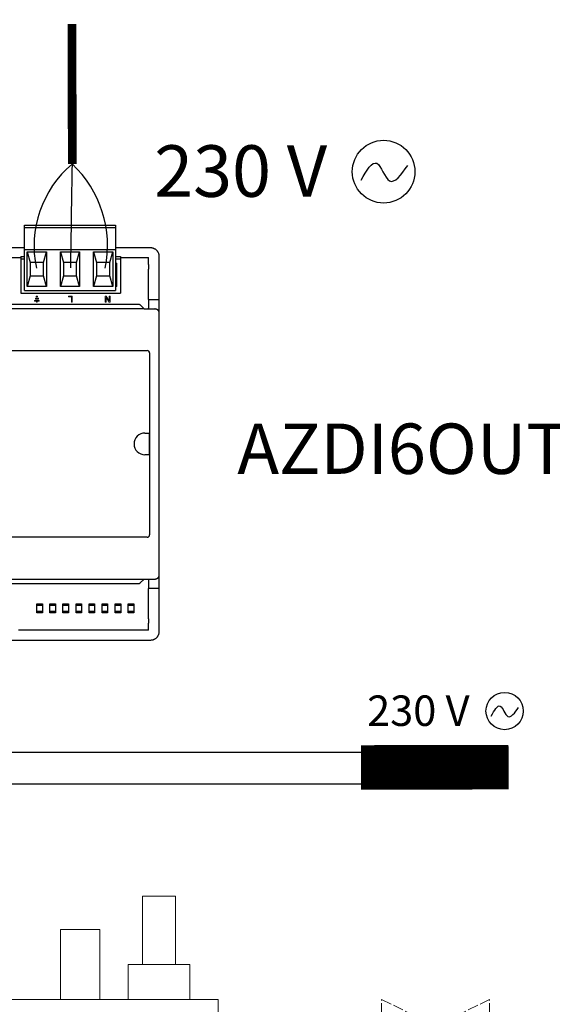
# Model space of a CAD drawing. Units: millimetres. Extents: x 1001 to 28158, y -888 to 7668.
# Drawn here: x 12154 to 12761, y 3964 to 5085 of the extents above; entities that cross this region are included whole.
import ezdxf

# ---------------------------------------------------------------- set-up
doc = ezdxf.new("R2010")
doc.units = ezdxf.units.MM
doc.linetypes.add('ACAD_ISO02W100', pattern=[15, 12, -3])
for name, color, linetype in [('AIRZONE CABLE', 7, 'Continuous'), ('AIRZONE HARDWARE', 7, 'Continuous'), ('Circuit Frigorifique', 5, 'Continuous')]:
    doc.layers.add(name, color=color, linetype=linetype)
doc.styles.get("Standard").update_dxf_attribs({"font": 'arial.ttf'})

msp = doc.modelspace()

# ---------------------------------------------------------------- linework, layer by layer
for p, q in [((12160, 4850.8), (12263.4, 4850.8)), ((12160, 4848.3), (12160, 4850.8)), ((12263.4, 4850.8), (12263.4, 4848.3)), ((12160, 4848.3), (12263.4, 4848.3)), ((12160, 4847.3), (12160, 4848.3)), ((12160, 4823.1), (12160, 4847.3)), ((12263.4, 4848.3), (12263.4, 4847.3)), ((12263.4, 4847.3), (12263.4, 4823.1)), ((12160, 4825), (11542.6, 4825)), ((12160, 4823.1), (12263.4, 4823.1)), ((12160, 4776.5), (12160, 4823.1)), ((12163, 4820.6), (12184.8, 4820.6)), ((12163, 4780.9), (12163, 4820.6)), ((12163, 4820.6), (12166.5, 4808.2)), ((12181.4, 4808.2), (12184.8, 4820.6)), ((12184.8, 4820.6), (12184.8, 4780.9)), ((12200.8, 4820.6), (12222.6, 4820.6)), ((12200.8, 4780.9), (12200.8, 4820.6)), ((12200.8, 4820.6), (12204.3, 4808.2)), ((12219.1, 4808.2), (12222.6, 4820.6)), ((12222.6, 4820.6), (12222.6, 4780.9)), ((12238.6, 4820.6), (12260.4, 4820.6)), ((12238.6, 4780.9), (12238.6, 4820.6)), ((12238.6, 4820.6), (12242, 4808.2)), ((12256.9, 4808.2), (12260.4, 4820.6)), ((12260.4, 4820.6), (12260.4, 4780.9)), ((12303.5, 4825), (12263.4, 4825)), ((12263.4, 4823.1), (12263.4, 4776.5)), ((11651.7, 4813.9), (12155.8, 4813.9)), ((12155.8, 4815.1), (12155.8, 4812.6)), ((12155.8, 4815.1), (12160, 4815.1)), ((12155.8, 4812.6), (12155.8, 4773.5)), ((12155.8, 4812.6), (12160, 4812.6)), ((12181.4, 4808.2), (12166.5, 4808.2)), ((12166.5, 4808.2), (12166.5, 4793.3)), ((12181.4, 4793.3), (12181.4, 4808.2)), ((12219.1, 4808.2), (12204.3, 4808.2)), ((12204.3, 4808.2), (12204.3, 4793.3)), ((12219.1, 4793.3), (12219.1, 4808.2)), ((12256.9, 4808.2), (12242, 4808.2)), ((12242, 4808.2), (12242, 4793.3)), ((12256.9, 4793.3), (12256.9, 4808.2)), ((12263.4, 4815.1), (12269.1, 4815.1)), ((12263.4, 4812.6), (12269.1, 4812.6)), ((12263.4, 4807.7), (12264.9, 4807.7)), ((12264.9, 4780.9), (12264.9, 4807.7)), ((12269.1, 4815.1), (12269.1, 4812.6)), ((12269.1, 4813.9), (12301, 4813.9)), ((12269.1, 4812.6), (12269.1, 4773.5)), ((12301, 4806), (12301, 4813.9)), ((12313.4, 4806), (12313.4, 4815.1)), ((12313.4, 4756.4), (12313.4, 4806)), ((12301.2, 4766.3), (12301, 4800.8)), ((12166.5, 4793.3), (12163, 4780.9)), ((12166.5, 4793.3), (12181.4, 4793.3)), ((12184.8, 4780.9), (12181.4, 4793.3)), ((12204.3, 4793.3), (12200.8, 4780.9)), ((12204.3, 4793.3), (12219.1, 4793.3)), ((12222.6, 4780.9), (12219.1, 4793.3)), ((12242, 4793.3), (12238.6, 4780.9)), ((12242, 4793.3), (12256.9, 4793.3)), ((12260.4, 4780.9), (12256.9, 4793.3)), ((12264.9, 4794.1), (12263.4, 4794.1)), ((12263.4, 4790.6), (12264.9, 4790.6)), ((12155.8, 4773.5), (12269.1, 4773.5)), ((12160, 4776.5), (12263.4, 4776.5)), ((12184.8, 4780.9), (12163, 4780.9)), ((12222.6, 4780.9), (12200.8, 4780.9)), ((12260.4, 4780.9), (12238.6, 4780.9)), ((12264.9, 4780.9), (12263.4, 4780.9)), ((12301.2, 4766.3), (12301.2, 4756.6)), ((12301.2, 4766.3), (12313.4, 4766.3)), ((12296, 4755.5), (11549.4, 4755.6)), ((12290.5, 4760.5), (11648.2, 4760.5)), ((12291.5, 4760.1), (12296, 4755.5)), ((12296, 4755.5), (12308.4, 4755.5)), ((12301.2, 4756.6), (12301, 4756.4)), ((12301, 4755.6), (12301, 4756.4)), ((12313.4, 4630.5), (12313.4, 4756.4)), ((12313.4, 4453.2), (12313.4, 4750.7)), ((11546.6, 4708.1), (12299.6, 4708.1)), ((12302.2, 4705.5), (12302.2, 4498.5)), ((12297.1, 4614.4), (12301.9, 4614.4)), ((12301.9, 4614.4), (12301.9, 4589.6)), ((12301.9, 4589.6), (12297.1, 4589.6)), ((12313.4, 4447.5), (12313.4, 4573.5)), ((12299.6, 4495.8), (11546.6, 4495.8)), ((11549.4, 4448.3), (12296.1, 4448.3)), ((12291.6, 4443.8), (12296.1, 4448.3)), ((12296.1, 4448.3), (12308.5, 4448.3)), ((12301.2, 4448.3), (12301.2, 4437.6)), ((12313.4, 4398), (12313.4, 4447.5)), ((11555.6, 4443.3), (12290.5, 4443.3)), ((12301, 4403.1), (12301.2, 4437.6)), ((12313.4, 4437.6), (12301.2, 4437.6)), ((12180.2, 4418.1), (12174, 4418.1)), ((12195, 4418.1), (12188.8, 4418.1)), ((12209.9, 4418.1), (12203.7, 4418.1)), ((12224.8, 4418.1), (12218.6, 4418.1)), ((12239.6, 4418.1), (12233.5, 4418.1)), ((12254.5, 4418.1), (12248.3, 4418.1)), ((12269.4, 4418.1), (12263.2, 4418.1)), ((12284.3, 4418.1), (12278.1, 4418.1)), ((12174, 4411.7), (12180.2, 4411.7)), ((12188.8, 4411.7), (12195, 4411.7)), ((12203.7, 4411.7), (12209.9, 4411.7)), ((12218.6, 4411.7), (12224.8, 4411.7)), ((12233.5, 4411.7), (12239.6, 4411.7)), ((12248.3, 4411.7), (12254.5, 4411.7)), ((12263.2, 4411.7), (12269.4, 4411.7)), ((12278.1, 4411.7), (12284.3, 4411.7)), ((12301, 4390), (12301, 4398)), ((12313.4, 4388.8), (12313.4, 4398)), ((12301, 4390), (12152.9, 4390)), ((12072.4, 4378.9), (12303.5, 4378.9))]:
    msp.add_line(p, q)
at = {"lineweight": 9, "ltscale": 25.4}
for p, q in [((12176.6, 4765.2), (12171.3, 4765.2)), ((12171.3, 4765.2), (12171.3, 4764.3)), ((12171.3, 4764.3), (12173.5, 4764.3)), ((12172.2, 4766.8), (12172.2, 4767.7)), ((12172.2, 4767.7), (12175.7, 4767.7)), ((12175.7, 4766.8), (12172.2, 4766.8)), ((12173, 4769.2), (12173, 4770.1)), ((12173, 4770.1), (12174.8, 4770.1)), ((12174.8, 4769.2), (12173, 4769.2)), ((12173.5, 4764.3), (12173.5, 4763.4)), ((12173.5, 4763.4), (12174.4, 4763.4)), ((12174.4, 4763.4), (12174.4, 4764.3)), ((12174.4, 4764.3), (12176.6, 4764.3)), ((12174.8, 4770.1), (12174.8, 4769.2)), ((12175.7, 4767.7), (12175.7, 4766.8)), ((12176.6, 4764.3), (12176.6, 4765.2)), ((12210, 4769.3), (12210, 4770.1)), ((12210, 4770.1), (12214.2, 4770.1)), ((12213.3, 4769.3), (12210, 4769.3)), ((12213.3, 4763.4), (12213.3, 4769.3)), ((12214.2, 4763.4), (12213.3, 4763.4)), ((12214.2, 4770.1), (12214.2, 4763.4)), ((12252.8, 4770.1), (12251.9, 4770.1)), ((12251.9, 4770.1), (12251.9, 4763.4)), ((12251.9, 4763.4), (12252.8, 4763.4)), ((12256.4, 4764.8), (12252.8, 4770.1)), ((12252.8, 4763.4), (12252.8, 4768.7)), ((12252.8, 4768.7), (12256.4, 4763.4)), ((12257.3, 4770.1), (12256.4, 4770.1)), ((12256.4, 4770.1), (12256.4, 4764.8)), ((12256.4, 4763.4), (12257.3, 4763.4)), ((12257.3, 4763.4), (12257.3, 4770.1))]:
    msp.add_line(p, q, dxfattribs=at)
at = {"color": 6}
msp.add_line((12133, 4251.5), (12547.8, 4251.5), dxfattribs=at)
at = {"color": 3}
msp.add_line((12133, 4215.2), (12544, 4215.2), dxfattribs=at)
at = {"lineweight": 13, "transparency": 33554687}
for p, q in [((12331.7, 4087.4), (12294.4, 4087.4)), ((12294.4, 4087.4), (12294.4, 4009.8)), ((12331.7, 4009.8), (12331.7, 4087.4)), ((12348, 4009.8), (12278.1, 4009.8)), ((12278.1, 4009.8), (12278.1, 3970)), ((12348, 3970), (12348, 4009.8))]:
    msp.add_line(p, q, dxfattribs=at)
for points in [[(12180.2, 4410), (12174, 4410), (12174, 4419.9), (12180.2, 4419.9)], [(12195, 4410), (12188.8, 4410), (12188.8, 4419.9), (12195, 4419.9)], [(12209.9, 4410), (12203.7, 4410), (12203.7, 4419.9), (12209.9, 4419.9)], [(12224.8, 4410), (12218.6, 4410), (12218.6, 4419.9), (12224.8, 4419.9)], [(12239.6, 4410), (12233.5, 4410), (12233.5, 4419.9), (12239.6, 4419.9)], [(12254.5, 4410), (12248.3, 4410), (12248.3, 4419.9), (12254.5, 4419.9)], [(12269.4, 4410), (12263.2, 4410), (12263.2, 4419.9), (12269.4, 4419.9)], [(12284.3, 4410), (12278.1, 4410), (12278.1, 4419.9), (12284.3, 4419.9)]]:
    msp.add_lwpolyline(points, close=True)
at = {"const_width": 50.7}
msp.add_lwpolyline([(12711.2, 4234.3), (12543.1, 4233.9)], dxfattribs=at)
at = {"lineweight": 13, "transparency": 33554687}
msp.add_lwpolyline([(12245.5, 3970), (12245.5, 4049.6), (12200.8, 4049.6), (12200.8, 3970)], dxfattribs=at)
msp.add_lwpolyline([(12380.4, 3970), (11539.5, 3970), (11539.5, 3900.1), (12380.4, 3900.1)], close=True, dxfattribs=at)
for centre, radius, start, end in [((12299.6, 4705.5), 2.67, 0, 90), ((12297.1, 4602), 12.4, 90, 270), ((12299.6, 4498.5), 2.67, 270, 0)]:
    msp.add_arc(centre, radius, start, end)
for points, weights in [([(12313.4, 4815.1), (12313.4, 4825), (12303.5, 4825)], [1, 0.707214460574, 1]), ([(12301, 4806), (12301, 4803.3), (12301, 4800.8)], [1, 0.991466606788, 1]), ([(12291.5, 4760.1), (12291.1, 4760.5), (12290.5, 4760.5)], [1, 0.923903672605, 1]), ([(12313.4, 4750.7), (12313.4, 4755.5), (12308.4, 4755.5)], [1, 0.707214460574, 1]), ([(12308.5, 4448.3), (12313.4, 4448.3), (12313.4, 4453.2)], [1, 0.707214460574, 1]), ([(12290.5, 4443.3), (12291.1, 4443.3), (12291.6, 4443.8)], [1, 0.923903672603, 1]), ([(12301, 4403.1), (12301, 4400.6), (12301, 4398)], [1, 0.991466606789, 1]), ([(12303.5, 4378.9), (12313.4, 4378.9), (12313.4, 4388.8)], [1, 0.707214460574, 1])]:
    msp.add_rational_spline(points, weights, degree=2)
at = {"layer": 'AIRZONE CABLE', "color": 7, "linetype": 'ByBlock', "lineweight": -2, "const_width": 9.97}
msp.add_lwpolyline([(12213.9, 5079.6), (12214.3, 4920.4)], dxfattribs=at)
at = {"layer": 'AIRZONE CABLE', "color": 3, "linetype": 'Continuous', "ltscale": 25.4}
msp.add_arc((12292.3, 4827.2), 121.6, 130.043, 191.9736, dxfattribs=at)
at = {"layer": 'AIRZONE CABLE'}
msp.add_arc((51606.7, 4276.2), 39398, 179.06316, 179.23512, dxfattribs=at)
at = {"layer": 'AIRZONE CABLE', "color": 5, "lineweight": 30}
msp.add_arc((12128.1, 4827.9), 126.3, 348.189, 47.1138, dxfattribs=at)
at = {"layer": 'AIRZONE HARDWARE', "color": 5}
for centre, radius in [((12568.9, 4911.7), 35.7), ((12706.7, 4298.1), 21.2)]:
    msp.add_circle(centre, radius, dxfattribs=at)
for points in [[(12543.4, 4902.1), (12561.1, 4921.2), (12575.5, 4901.3), (12596.3, 4918.8)], [(12691.4, 4292.4), (12701.8, 4303.7), (12710.4, 4291.9), (12722.7, 4302.3)]]:
    msp.add_spline(points, degree=3, dxfattribs=at)
at = {"layer": 'Circuit Frigorifique', "color": 1, "linetype": 'ACAD_ISO02W100', "lineweight": 13}
msp.add_lwpolyline([(12566.6, 3908.7), (12566.6, 3970.1), (12689.5, 3908.7), (12689.5, 3970.1), (12566.6, 3908.7)], close=True, dxfattribs=at)

# ---------------------------------------------------------------- texts
at = {"layer": 'AIRZONE HARDWARE', "color": 7, "attachment_point": 4}
for insert, char_height, width in [((12307.5, 4912.4), 58.621, 331.506), ((12550.1, 4298.5), 34.701, 196.236)]:
    msp.add_mtext('{\\fCalibri|b0|i0|c0|p34;\\C5;230 V}', dxfattribs=dict(at, insert=insert, char_height=char_height, width=width))
at = {"layer": 'AIRZONE HARDWARE', "color": 7, "insert": (12913.8, 4625.2, -796.9), "char_height": 57.323, "attachment_point": 3}
msp.add_mtext_dynamic_manual_height_columns('\\pxqc;AZDI6OUTPUT8', width=450.887, gutter_width=67.7, heights=[67.2], dxfattribs=at)

doc.saveas('drawing.dxf')
